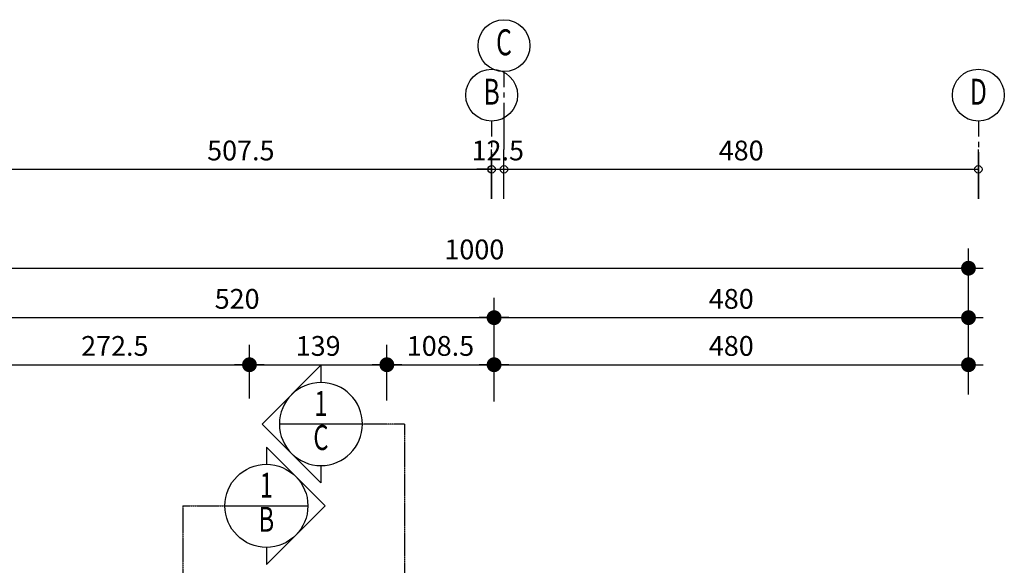
# Model space of a CAD drawing. Units: millimetres. Extents: x -538 to 27018, y -1796 to 30120.
# Drawn here: x 48 to 1044, y 1169 to 1721 of the extents above; entities that cross this region are included whole.
import ezdxf
from ezdxf.enums import TextEntityAlignment as Align

# ---------------------------------------------------------------- set-up
doc = ezdxf.new("R2010")
doc.units = ezdxf.units.MM
doc.linetypes.add('CENTER', pattern=[2, 1.25, -0.25, 0.25, -0.25])
for name, color, linetype in [('DIM', 6, 'Continuous'), ('GTAG', 3, 'Continuous'), ('SYM', 3, 'Continuous')]:
    doc.layers.add(name, color=color, linetype=linetype)
doc.styles.add('C1', font='SIMPLEX.shx', dxfattribs={"bigfont": 'CHINESET.shx'})
doc.dimstyles.new('DIMDD', dxfattribs={"dimscale": 100, "dimtxt": 0.2, "dimasz": 0.15, "dimexe": 0.2, "dimexo": 0.2, "dimgap": 0.09, "dimtad": 1, "dimdec": 4, "dimdsep": 46, "dimtxsty": 'C1', "dimblk": 'Dot', "dimblk1": 'Dot', "dimblk2": 'Dot', "dimsah": 1, "dimcen": 0.5, "dimadec": 0, "dimazin": 0, "dimtfac": 1, "dimtdec": 4, "dimtix": 1, "dimtmove": 2, "dimatfit": 3, "dimfxl": 1, "dimtolj": 1, "dimtzin": 0, "dimarcsym": 0})

# ---------------------------------------------------------------- blocks, each defined once
blk = doc.blocks.new('Dot')
blk.add_line((-1, 0), (1, 0))
at = {"color": 0, "const_width": 0.5}
blk.add_lwpolyline([(-0.25, 0, 1), (0.25, 0, 1)], format="xyb", close=True, dxfattribs=at)
blk = doc.blocks.new('*D69')
at = {"layer": 'Defpoints', "color": 0, "transparency": 16777216}
for p in [(527.5, 1419.79), (7.5, 1369.79), (527.5, 1369.79)]:
    blk.add_point(p, dxfattribs=at)
at = {"layer": 'DIM', "color": 0, "lineweight": -2, "transparency": 16777216}
for p, q in [((7.5, 1389.79), (7.5, 1439.79)), ((527.5, 1389.79), (527.5, 1439.79)), ((22.5, 1419.79), (512.5, 1419.79))]:
    blk.add_line(p, q, dxfattribs=at)
at = {"layer": 'DIM', "color": 0, "lineweight": -2, "transparency": 16777216, "xscale": 15, "yscale": 15, "zscale": 15, "rotation": 180}
blk.add_blockref('Dot', (7.5, 1419.79), dxfattribs=at)
at = {"layer": 'DIM', "color": 0, "lineweight": -2, "transparency": 16777216, "xscale": 15, "yscale": 15, "zscale": 15}
blk.add_blockref('Dot', (527.5, 1419.79), dxfattribs=at)
at = {"layer": 'DIM', "color": 0, "transparency": 16777216, "insert": (267.5, 1438.79), "char_height": 20, "attachment_point": 5, "style": 'C1'}
blk.add_mtext('\\A1;520', dxfattribs=at)
blk = doc.blocks.new('*D70')
at = {"layer": 'Defpoints', "color": 0, "transparency": 16777216}
for p in [(1007.5, 1419.79), (527.5, 1369.79), (1007.5, 1369.79)]:
    blk.add_point(p, dxfattribs=at)
at = {"layer": 'DIM', "color": 0, "lineweight": -2, "transparency": 16777216}
for p, q in [((527.5, 1389.79), (527.5, 1439.79)), ((1007.5, 1389.79), (1007.5, 1439.79)), ((542.5, 1419.79), (992.5, 1419.79))]:
    blk.add_line(p, q, dxfattribs=at)
at = {"layer": 'DIM', "color": 0, "lineweight": -2, "transparency": 16777216, "xscale": 15, "yscale": 15, "zscale": 15, "rotation": 180}
blk.add_blockref('Dot', (527.5, 1419.79), dxfattribs=at)
at = {"layer": 'DIM', "color": 0, "lineweight": -2, "transparency": 16777216, "xscale": 15, "yscale": 15, "zscale": 15}
blk.add_blockref('Dot', (1007.5, 1419.79), dxfattribs=at)
at = {"layer": 'DIM', "color": 0, "transparency": 16777216, "insert": (767.5, 1438.79), "char_height": 20, "attachment_point": 5, "style": 'C1'}
blk.add_mtext('\\A1;480', dxfattribs=at)
blk = doc.blocks.new('*D71')
at = {"layer": 'Defpoints', "color": 0, "transparency": 16777216}
for p in [(1007.5, 1469.79), (7.5, 1419.79), (1007.5, 1419.79)]:
    blk.add_point(p, dxfattribs=at)
at = {"layer": 'DIM', "color": 0, "lineweight": -2, "transparency": 16777216}
for p, q in [((7.5, 1439.79), (7.5, 1489.79)), ((1007.5, 1439.79), (1007.5, 1489.79)), ((22.5, 1469.79), (992.5, 1469.79))]:
    blk.add_line(p, q, dxfattribs=at)
at = {"layer": 'DIM', "color": 0, "lineweight": -2, "transparency": 16777216, "xscale": 15, "yscale": 15, "zscale": 15, "rotation": 180}
blk.add_blockref('Dot', (7.5, 1469.79), dxfattribs=at)
at = {"layer": 'DIM', "color": 0, "lineweight": -2, "transparency": 16777216, "xscale": 15, "yscale": 15, "zscale": 15}
blk.add_blockref('Dot', (1007.5, 1469.79), dxfattribs=at)
at = {"layer": 'DIM', "color": 0, "transparency": 16777216, "insert": (507.5, 1488.79), "char_height": 20, "attachment_point": 5, "style": 'C1'}
blk.add_mtext('\\A1;1000', dxfattribs=at)
blk = doc.blocks.new('_Small')
at = {"color": 0, "linetype": 'ByBlock', "lineweight": -2}
blk.add_circle((0, 0), 0.25, dxfattribs=at)
blk = doc.blocks.new('*D79')
at = {"layer": 'Defpoints', "color": 0, "transparency": 16777216}
for p in [(525, 1569.79), (17.5, 1519.79), (525, 1519.79)]:
    blk.add_point(p, dxfattribs=at)
at = {"layer": 'DIM', "color": 0, "lineweight": -2, "transparency": 16777216}
for p, q in [((17.5, 1539.79), (17.5, 1589.79)), ((525, 1539.79), (525, 1589.79)), ((17.5, 1569.79), (525, 1569.79))]:
    blk.add_line(p, q, dxfattribs=at)
at = {"layer": 'DIM', "color": 0, "lineweight": -2, "transparency": 16777216, "xscale": 15, "yscale": 15, "zscale": 15, "rotation": 180}
blk.add_blockref('_Small', (17.5, 1569.79), dxfattribs=at)
at = {"layer": 'DIM', "color": 0, "lineweight": -2, "transparency": 16777216, "xscale": 15, "yscale": 15, "zscale": 15}
blk.add_blockref('_Small', (525, 1569.79), dxfattribs=at)
at = {"layer": 'DIM', "color": 0, "transparency": 16777216, "insert": (271.25, 1588.79), "char_height": 20, "attachment_point": 5, "style": 'C1'}
blk.add_mtext('\\A1;507.5', dxfattribs=at)
blk = doc.blocks.new('*D80')
at = {"layer": 'Defpoints', "color": 0, "transparency": 16777216}
for p in [(537.5, 1569.79), (525, 1519.79), (537.5, 1519.79)]:
    blk.add_point(p, dxfattribs=at)
at = {"layer": 'DIM', "color": 0, "lineweight": -2, "transparency": 16777216}
for p, q in [((525, 1539.79), (525, 1589.79)), ((537.5, 1539.79), (537.5, 1589.79)), ((525, 1569.79), (510, 1569.79)), ((525, 1569.79), (537.5, 1569.79)), ((537.5, 1569.79), (552.5, 1569.79))]:
    blk.add_line(p, q, dxfattribs=at)
at = {"layer": 'DIM', "color": 0, "lineweight": -2, "transparency": 16777216, "xscale": 15, "yscale": 15, "zscale": 15}
blk.add_blockref('_Small', (525, 1569.79), dxfattribs=at)
at = {"layer": 'DIM', "color": 0, "lineweight": -2, "transparency": 16777216, "xscale": 15, "yscale": 15, "zscale": 15, "rotation": 180}
blk.add_blockref('_Small', (537.5, 1569.79), dxfattribs=at)
at = {"layer": 'DIM', "color": 0, "transparency": 16777216, "insert": (531.25, 1588.79), "char_height": 20, "attachment_point": 5, "style": 'C1'}
blk.add_mtext('\\A1;12.5', dxfattribs=at)
blk = doc.blocks.new('*D81')
at = {"layer": 'Defpoints', "color": 0, "transparency": 16777216}
for p in [(1017.5, 1569.79), (537.5, 1519.79), (1017.5, 1519.79)]:
    blk.add_point(p, dxfattribs=at)
at = {"layer": 'DIM', "color": 0, "lineweight": -2, "transparency": 16777216}
for p, q in [((537.5, 1539.79), (537.5, 1589.79)), ((1017.5, 1539.79), (1017.5, 1589.79)), ((537.5, 1569.79), (1017.5, 1569.79))]:
    blk.add_line(p, q, dxfattribs=at)
at = {"layer": 'DIM', "color": 0, "lineweight": -2, "transparency": 16777216, "xscale": 15, "yscale": 15, "zscale": 15, "rotation": 180}
blk.add_blockref('_Small', (537.5, 1569.79), dxfattribs=at)
at = {"layer": 'DIM', "color": 0, "lineweight": -2, "transparency": 16777216, "xscale": 15, "yscale": 15, "zscale": 15}
blk.add_blockref('_Small', (1017.5, 1569.79), dxfattribs=at)
at = {"layer": 'DIM', "color": 0, "transparency": 16777216, "insert": (777.5, 1588.79), "char_height": 20, "attachment_point": 5, "style": 'C1'}
blk.add_mtext('\\A1;480', dxfattribs=at)
blk = doc.blocks.new('_LCol001U')
for p, q in [((0, 1.5), (0, 1.2)), ((0, 1.1), (0, 1)), ((0, 0.9), (0, 0))]:
    blk.add_line(p, q)
blk.add_circle((0, 2), 0.5)
at = {"style": 'C1', "width": 0.7}
blk.add_attdef('GRID', text='', height=0.5, dxfattribs=at).set_placement((0, 2), align=Align.MIDDLE)
blk = doc.blocks.new('_LDNO001')
blk.add_line((-0.5, 0), (0.5, 0))
blk.add_circle((0, 0), 0.5)
at = {"style": 'C1', "width": 0.7}
for tag, p in [('U', (0, 0.209)), ('D', (0, -0.201))]:
    blk.add_attdef(tag, text='', height=0.3, dxfattribs=at).set_placement(p, align=Align.MIDDLE)
blk = doc.blocks.new('_LSEC001')
blk.add_lwpolyline([(0, -0.5), (0, -0.707), (0.707, 0), (0, 0.707), (0, 0.5)])
blk = doc.blocks.new('*D93')
at = {"layer": 'Defpoints', "color": 0, "transparency": 16777216}
for p in [(280, 1372.2), (7.5, 1322.2), (280, 1318.04)]:
    blk.add_point(p, dxfattribs=at)
at = {"layer": 'DIM', "color": 0, "lineweight": -2, "transparency": 16777216}
for p, q in [((7.5, 1342.2), (7.5, 1392.2)), ((280, 1338.04), (280, 1392.2)), ((22.5, 1372.2), (265, 1372.2))]:
    blk.add_line(p, q, dxfattribs=at)
at = {"layer": 'DIM', "color": 0, "lineweight": -2, "transparency": 16777216, "xscale": 15, "yscale": 15, "zscale": 15, "rotation": 180}
blk.add_blockref('Dot', (7.5, 1372.2), dxfattribs=at)
at = {"layer": 'DIM', "color": 0, "lineweight": -2, "transparency": 16777216, "xscale": 15, "yscale": 15, "zscale": 15}
blk.add_blockref('Dot', (280, 1372.2), dxfattribs=at)
at = {"layer": 'DIM', "color": 0, "transparency": 16777216, "insert": (143.75, 1391.2), "char_height": 20, "attachment_point": 5, "style": 'C1'}
blk.add_mtext('\\A1;272.5', dxfattribs=at)
blk = doc.blocks.new('*D94')
at = {"layer": 'Defpoints', "color": 0, "transparency": 16777216}
for p in [(419, 1372.2), (280, 1322.2), (419, 1315.97)]:
    blk.add_point(p, dxfattribs=at)
at = {"layer": 'DIM', "color": 0, "lineweight": -2, "transparency": 16777216}
for p, q in [((280, 1342.2), (280, 1392.2)), ((419, 1335.97), (419, 1392.2)), ((295, 1372.2), (404, 1372.2))]:
    blk.add_line(p, q, dxfattribs=at)
at = {"layer": 'DIM', "color": 0, "lineweight": -2, "transparency": 16777216, "xscale": 15, "yscale": 15, "zscale": 15, "rotation": 180}
blk.add_blockref('Dot', (280, 1372.2), dxfattribs=at)
at = {"layer": 'DIM', "color": 0, "lineweight": -2, "transparency": 16777216, "xscale": 15, "yscale": 15, "zscale": 15}
blk.add_blockref('Dot', (419, 1372.2), dxfattribs=at)
at = {"layer": 'DIM', "color": 0, "transparency": 16777216, "insert": (349.5, 1391.2), "char_height": 20, "attachment_point": 5, "style": 'C1'}
blk.add_mtext('\\A1;139', dxfattribs=at)
blk = doc.blocks.new('*D95')
at = {"layer": 'Defpoints', "color": 0, "transparency": 16777216}
for p in [(527.5, 1372.2), (419, 1322.2), (527.5, 1315)]:
    blk.add_point(p, dxfattribs=at)
at = {"layer": 'DIM', "color": 0, "lineweight": -2, "transparency": 16777216}
for p, q in [((419, 1342.2), (419, 1392.2)), ((527.5, 1335), (527.5, 1392.2)), ((434, 1372.2), (512.5, 1372.2))]:
    blk.add_line(p, q, dxfattribs=at)
at = {"layer": 'DIM', "color": 0, "lineweight": -2, "transparency": 16777216, "xscale": 15, "yscale": 15, "zscale": 15, "rotation": 180}
blk.add_blockref('Dot', (419, 1372.2), dxfattribs=at)
at = {"layer": 'DIM', "color": 0, "lineweight": -2, "transparency": 16777216, "xscale": 15, "yscale": 15, "zscale": 15}
blk.add_blockref('Dot', (527.5, 1372.2), dxfattribs=at)
at = {"layer": 'DIM', "color": 0, "transparency": 16777216, "insert": (473.25, 1391.2), "char_height": 20, "attachment_point": 5, "style": 'C1'}
blk.add_mtext('\\A1;108.5', dxfattribs=at)
blk = doc.blocks.new('*D96')
at = {"layer": 'Defpoints', "color": 0, "transparency": 16777216}
for p in [(1007.5, 1372.2), (527.5, 1322.2), (1007.5, 1322.2)]:
    blk.add_point(p, dxfattribs=at)
at = {"layer": 'DIM', "color": 0, "lineweight": -2, "transparency": 16777216}
for p, q in [((527.5, 1342.2), (527.5, 1392.2)), ((1007.5, 1342.2), (1007.5, 1392.2)), ((542.5, 1372.2), (992.5, 1372.2))]:
    blk.add_line(p, q, dxfattribs=at)
at = {"layer": 'DIM', "color": 0, "lineweight": -2, "transparency": 16777216, "xscale": 15, "yscale": 15, "zscale": 15, "rotation": 180}
blk.add_blockref('Dot', (527.5, 1372.2), dxfattribs=at)
at = {"layer": 'DIM', "color": 0, "lineweight": -2, "transparency": 16777216, "xscale": 15, "yscale": 15, "zscale": 15}
blk.add_blockref('Dot', (1007.5, 1372.2), dxfattribs=at)
at = {"layer": 'DIM', "color": 0, "transparency": 16777216, "insert": (767.5, 1391.2), "char_height": 20, "attachment_point": 5, "style": 'C1'}
blk.add_mtext('\\A1;480', dxfattribs=at)

msp = doc.modelspace()

# ---------------------------------------------------------------- linework, layer by layer
at = {"layer": 'SYM', "linetype": 'CENTER'}
for p, q in [((436.97388, 1312.22829), (310.28455, 1312.22829)), ((212.40307, 1229.50076), (212.40307, 326.73858)), ((212.40307, 1229.50076), (339.09241, 1229.50076))]:
    msp.add_line(p, q, dxfattribs=at)
at = {"layer": 'SYM', "linetype": 'CENTER', "flags": 128}
msp.add_lwpolyline([(436.97388, 1312.22829), (436.97388, 370.15703), (338.78213, 370.15703), (338.78213, -162.69757)], dxfattribs=at)

# ---------------------------------------------------------------- block references
at = {"layer": 'GTAG', "xscale": 52.5, "yscale": 52.5, "zscale": 52.5}
for p, values in [((537.50014, 1589.78735), {'GRID': 'C'}), ((525.00014, 1539.78735), {'GRID': 'B'}), ((1017.50014, 1539.78735), {'GRID': 'D'})]:
    msp.add_blockref('_LCol001U', p, dxfattribs=at).add_auto_attribs(values)
at = {"layer": 'SYM', "yscale": 84, "zscale": 84}
for p, xscale in [((352.28455, 1312.22829), -84), ((297.09241, 1229.50076), 84)]:
    msp.add_blockref('_LSEC001', p, dxfattribs=dict(at, xscale=xscale))
at = {"layer": 'SYM'}
ref = msp.add_blockref('_LDNO001', (352.28455, 1312.22829), dxfattribs=dict(at, xscale=-84, yscale=84, zscale=84))
ref.add_attrib('D', 'C', dxfattribs={"layer": '0', "height": 25.2, "style": 'C1', "width": 0.7}).set_placement((352.28455, 1295.34633), align=Align.MIDDLE)
ref.add_attrib('U', '1', dxfattribs={"layer": '0', "height": 25.2, "style": 'C1', "width": 0.7}).set_placement((352.28455, 1329.75409), align=Align.MIDDLE)
at = {"layer": 'SYM', "xscale": 84, "yscale": 84, "zscale": 84}
msp.add_blockref('_LDNO001', (297.09241, 1229.50076), dxfattribs=at).add_auto_attribs({'D': 'B', 'U': '1'})

# ---------------------------------------------------------------- dimensions: what is measured, and where the dimension line sits
at = {"layer": 'DIM'}
for base, p1, p2, override, picture, middle in [((525.00014, 1569.78735), (17.50014, 1519.78735), (525.00014, 1519.78735), {"dimblk1": 'Small', "dimblk2": 'Small', "dimsah": 1}, '*D79', (271.25014, 1588.78735)), ((537.50014, 1569.78735), (525.00014, 1519.78735), (537.50014, 1519.78735), {"dimblk1": 'Small', "dimblk2": 'Small'}, '*D80', (531.25014, 1588.78735)), ((1017.50014, 1569.78735), (537.50014, 1519.78735), (1017.50014, 1519.78735), {"dimblk1": 'Small', "dimblk2": 'Small'}, '*D81', (777.50014, 1588.78735))]:
    dim = msp.add_linear_dim(base=base, p1=p1, p2=p2, dimstyle='DIMDD', override=override, dxfattribs=at)
    dim.commit()
    dim.dimension.update_dxf_attribs({"geometry": picture, "text_midpoint": middle})
for base, p1, p2, picture, middle in [((1007.50014, 1469.78735), (7.50014, 1419.78735), (1007.50014, 1419.78735), '*D71', (507.50014, 1488.78735)), ((527.50014, 1419.78735), (7.50014, 1369.78735), (527.50014, 1369.78735), '*D69', (267.50014, 1438.78735)), ((1007.50014, 1419.78735), (527.50014, 1369.78735), (1007.50014, 1369.78735), '*D70', (767.50014, 1438.78735)), ((280.00014, 1372.19669), (7.50014, 1322.19669), (280.00014, 1318.03519), '*D93', (143.75014, 1391.19669)), ((419.00014, 1372.19669), (280.00014, 1322.19669), (419.00014, 1315.9699), '*D94', (349.50014, 1391.19669)), ((527.50014, 1372.19669), (419.00014, 1322.19669), (527.50014, 1315.00205), '*D95', (473.25014, 1391.19669)), ((1007.50014, 1372.19669), (527.50014, 1322.19669), (1007.50014, 1322.19669), '*D96', (767.50014, 1391.19669))]:
    dim = msp.add_linear_dim(base=base, p1=p1, p2=p2, dimstyle='DIMDD', dxfattribs=at)
    dim.commit()
    dim.dimension.update_dxf_attribs({"geometry": picture, "text_midpoint": middle})

doc.saveas('drawing.dxf')
